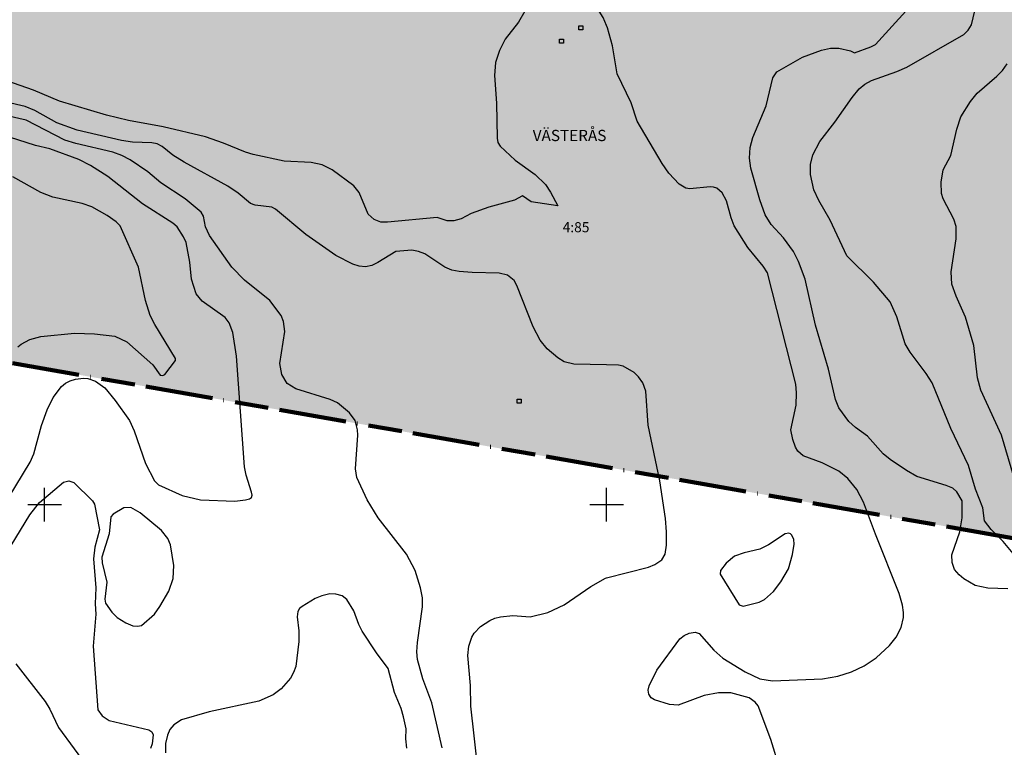
# Model space of a CAD drawing. Units: metres. Extents: x -467756 to 150235, y 5994509 to 6613244.
# Drawn here: x 148396 to 148571, y 6612157 to 6612286 of the extents above; entities that cross this region are included whole.
import ezdxf
from ezdxf.enums import TextEntityAlignment as Align

# ---------------------------------------------------------------- set-up
doc = ezdxf.new("R2010")
doc.units = ezdxf.units.M
for name, pattern in [('VNNP_ANVANDNGR_BOV', [14.1, 5, -2, 0.1, -2, 5]), ('VNNP_DPLANEGR', [40, 7.5, -3, 15, -3, 1, -3, 7.5]), ('VNNP_DPLANEGR_BOV', [30.1, 6, -2, 12, -2, 0.1, -2, 6])]:
    doc.linetypes.add(name, pattern=pattern)
for name, color, linetype in [('DP_AP_KO_NATUR_Y', 7, 'Continuous'), ('FASTIGHETS_TEXT', 4, 'Continuous'), ('HOJDKURVA-1M-SAKNAS-SAKNAS', 4, 'Continuous'), ('HOJDKURVA-5M-SAKNAS-SAKNAS', 4, 'Continuous'), ('MARK-STENBLOCK-DIG-0.3', 4, 'Continuous'), ('ru1000', 4, 'Continuous'), ('TRAKTNAMN_TEXT', 4, 'Continuous')]:
    doc.layers.add(name, color=color, linetype=linetype)
doc.layers.add('DP_GRANS_PLAN', color=2, linetype='VNNP_DPLANEGR', lineweight=100)
doc.styles.add('ARIAL', font='arial.ttf')

# ---------------------------------------------------------------- blocks, each defined once
blk = doc.blocks.new('PS580')
for p, q in [((-0.35, -0.35), (-0.35, 0.36)), ((-0.35, 0.36), (0.36, 0.36)), ((0.36, 0.36), (0.36, -0.35)), ((0.36, -0.35), (-0.35, -0.35))]:
    blk.add_line(p, q)

msp = doc.modelspace()

# ---------------------------------------------------------------- hatches: boundary and pattern name
at = {"layer": 'DP_AP_KO_NATUR_Y', "linetype": 'VNNP_ANVANDNGR_BOV', "true_color": 0x7ca552}
msp.add_hatch(color=65, dxfattribs=at).paths.add_polyline_path([(148300.0083, 6612322.0453), (148333.0701, 6612342.9322), (148346.4323, 6612374.0148), (148341.2658, 6612382.1912), (148370.9964, 6612400.9612), (148372.598, 6612398.4245), (148399.8257, 6612415.6142), (148396.622, 6612420.6873), (148428.5292, 6612440.8318), (148470.9748, 6612478.8477), (148517.262, 6612503.8897), (148646.9834, 6612503.7649), (148647.0344, 6612556.7192), (148650.5696, 6612556.6657), (148657.3961, 6612540.7126), (148667.7076, 6612522.7484), (148672.9732, 6612513.5747), (148653.156, 6612511.584), (148624.2116, 6612382.9258), (148619.6446, 6612269.598), (148611.2096, 6612187.2361), (148220.228, 6612255.6087), (148228.6615, 6612303.8349), (148262.7333, 6612319.996)])

# ---------------------------------------------------------------- linework, layer by layer
at = {"layer": 'DP_GRANS_PLAN', "linetype": 'VNNP_DPLANEGR_BOV', "flags": 128}
msp.add_lwpolyline([(148220.228, 6612255.6087), (148611.2096, 6612187.2361), (148619.6446, 6612269.598), (148624.2116, 6612382.9258), (148653.156, 6612511.584), (148672.9732, 6612513.5747)], dxfattribs=at)
at = {"layer": 'HOJDKURVA-1M-SAKNAS-SAKNAS', "flags": 128}
for points in [[(148500.0002, 6612285.2884), (148499.4206, 6612286.7148), (148497.557, 6612289.5788), (148497.182, 6612290.628), (148497.0596, 6612291.7196), (148497.583, 6612293.2146), (148497.6594, 6612293.9864), (148497.5878, 6612297.3704), (148497.16, 6612299.7586), (148497.2124, 6612300.435), (148497.5736, 6612301.3392), (148498.3636, 6612302.1734), (148499.5104, 6612303.1082), (148500.0002, 6612303.3662)], [(148500.0002, 6612285.2884), (148499.4206, 6612286.7148), (148497.557, 6612289.5788), (148497.182, 6612290.628), (148497.0596, 6612291.7196), (148497.583, 6612293.2146), (148497.6594, 6612293.9864), (148497.5878, 6612297.3704), (148497.16, 6612299.7586), (148497.2124, 6612300.435), (148497.5736, 6612301.3392), (148498.3636, 6612302.1734), (148499.5104, 6612303.1082), (148500.0002, 6612303.3662)], [(148571.4062, 6612185.0202), (148567.856, 6612185.1534), (148565.5744, 6612185.6172), (148563.5678, 6612186.7974), (148562.749, 6612187.483), (148561.9242, 6612188.4782), (148561.5068, 6612189.7016), (148561.4292, 6612191.0326), (148562.8908, 6612195.1398), (148563.2918, 6612197.6314), (148563.253, 6612200.6678), (148562.3322, 6612202.2908), (148561.6308, 6612202.9254), (148560.4532, 6612203.4086), (148555.2294, 6612205.0182), (148553.353, 6612206.0584), (148550.4638, 6612208.0244), (148549.2068, 6612209.0344), (148546.4578, 6612212.1706), (148544.2926, 6612213.7252), (148543.138, 6612214.7696), (148541.3302, 6612217.2002), (148540.7624, 6612218.688), (148539.4762, 6612224.0834), (148537.1836, 6612231.9458), (148535.3364, 6612240.0992), (148534.1792, 6612243.2752), (148533.2494, 6612245.0428), (148531.4942, 6612247.5032), (148529.3044, 6612249.8422), (148528.2392, 6612251.5798), (148527.2726, 6612254.2538), (148525.6464, 6612259.885), (148525.4438, 6612261.6456), (148525.5702, 6612263.5534), (148526.0254, 6612265.3522), (148528.3862, 6612270.9988), (148529.5992, 6612275.9506), (148530.2706, 6612277.0204), (148534.8494, 6612279.614), (148538.231, 6612280.8664), (148539.8178, 6612281.221), (148541.335, 6612281.2284), (148543.4258, 6612280.7624), (148544.1246, 6612280.4046), (148547.026, 6612281.4518), (148547.8524, 6612281.9158), (148556.2452, 6612291.1616)], [(148571.4062, 6612185.0202), (148567.856, 6612185.1534), (148565.5744, 6612185.6172), (148563.5678, 6612186.7974), (148562.749, 6612187.483), (148561.9242, 6612188.4782), (148561.5068, 6612189.7016), (148561.4292, 6612191.0326), (148562.8908, 6612195.1398), (148563.2918, 6612197.6314), (148563.253, 6612200.6678), (148562.3322, 6612202.2908), (148561.6308, 6612202.9254), (148560.4532, 6612203.4086), (148555.2294, 6612205.0182), (148553.353, 6612206.0584), (148550.4638, 6612208.0244), (148549.2068, 6612209.0344), (148546.4578, 6612212.1706), (148544.2926, 6612213.7252), (148543.138, 6612214.7696), (148541.3302, 6612217.2002), (148540.7624, 6612218.688), (148539.4762, 6612224.0834), (148537.1836, 6612231.9458), (148535.3364, 6612240.0992), (148534.1792, 6612243.2752), (148533.2494, 6612245.0428), (148531.4942, 6612247.5032), (148529.3044, 6612249.8422), (148528.2392, 6612251.5798), (148527.2726, 6612254.2538), (148525.6464, 6612259.885), (148525.4438, 6612261.6456), (148525.5702, 6612263.5534), (148526.0254, 6612265.3522), (148528.3862, 6612270.9988), (148529.5992, 6612275.9506), (148530.2706, 6612277.0204), (148534.8494, 6612279.614), (148538.231, 6612280.8664), (148539.8178, 6612281.221), (148541.335, 6612281.2284), (148543.4258, 6612280.7624), (148544.1246, 6612280.4046), (148547.026, 6612281.4518), (148547.8524, 6612281.9158), (148556.2452, 6612291.1616)], [(148572.3482, 6612191.3034), (148570.6018, 6612193.4276), (148568.4652, 6612195.5638), (148567.273, 6612197.1192), (148566.9416, 6612199.4464), (148565.6394, 6612202.7742), (148564.3796, 6612206.9738), (148561.2348, 6612213.574), (148557.9242, 6612221.6662), (148556.875, 6612223.3608), (148554.0202, 6612227.1074), (148553.1332, 6612228.607), (148551.6556, 6612233.3916), (148550.4406, 6612236.0994), (148547.4792, 6612239.5618), (148542.7342, 6612244.2552), (148539.8006, 6612250.5996), (148537.7774, 6612254.1234), (148536.89, 6612256.0222), (148536.3148, 6612258.745), (148536.3008, 6612260.5124), (148536.7196, 6612262.2298), (148537.9614, 6612264.608), (148540.621, 6612268.0972), (148543.6808, 6612272.4782), (148544.9578, 6612274.0088), (148545.9558, 6612274.8548), (148547.1158, 6612275.4594), (148551.673, 6612277.0736), (148553.4146, 6612277.8382), (148563.5726, 6612283.6672), (148564.343, 6612284.4692), (148564.9158, 6612285.4126), (148566.1182, 6612290.4582)], [(148572.3482, 6612191.3034), (148570.6018, 6612193.4276), (148568.4652, 6612195.5638), (148567.273, 6612197.1192), (148566.9416, 6612199.4464), (148565.6394, 6612202.7742), (148564.3796, 6612206.9738), (148561.2348, 6612213.574), (148557.9242, 6612221.6662), (148556.875, 6612223.3608), (148554.0202, 6612227.1074), (148553.1332, 6612228.607), (148551.6556, 6612233.3916), (148550.4406, 6612236.0994), (148547.4792, 6612239.5618), (148542.7342, 6612244.2552), (148539.8006, 6612250.5996), (148537.7774, 6612254.1234), (148536.89, 6612256.0222), (148536.3148, 6612258.745), (148536.3008, 6612260.5124), (148536.7196, 6612262.2298), (148537.9614, 6612264.608), (148540.621, 6612268.0972), (148543.6808, 6612272.4782), (148544.9578, 6612274.0088), (148545.9558, 6612274.8548), (148547.1158, 6612275.4594), (148551.673, 6612277.0736), (148553.4146, 6612277.8382), (148563.5726, 6612283.6672), (148564.343, 6612284.4692), (148564.9158, 6612285.4126), (148566.1182, 6612290.4582)], [(148485.4544, 6612287.8212), (148484.3484, 6612285.8794), (148481.952, 6612282.8572), (148480.9464, 6612280.8528), (148480.2192, 6612278.6808), (148480.0788, 6612276.3944), (148480.3794, 6612271.4554), (148480.525, 6612265.1986), (148480.6466, 6612264.4378), (148481.0398, 6612263.8112), (148483.7212, 6612261.3192), (148487.2978, 6612258.748), (148489.1358, 6612256.9888), (148490.0454, 6612255.6324), (148491.2952, 6612253.192), (148486.586, 6612253.9054), (148485.0574, 6612254.9562), (148483.5998, 6612254.2066), (148479.045, 6612252.9486), (148475.9024, 6612251.7876), (148474.138, 6612250.8874), (148472.8144, 6612250.503), (148471.645, 6612250.518), (148469.8406, 6612251.0948), (148461.0248, 6612250.262), (148459.8002, 6612250.284), (148458.6568, 6612250.7576), (148457.5564, 6612251.719), (148455.968, 6612255.5522), (148455.041, 6612256.7468), (148451.141, 6612259.5608), (148449.377, 6612260.4772), (148447.4356, 6612260.9044), (148442.6368, 6612261.138), (148437.1028, 6612262.3402), (148435.7486, 6612262.721), (148431.8448, 6612264.3508), (148428.6126, 6612265.4604), (148421.0918, 6612267.2594), (148414.8986, 6612268.3742), (148410.988, 6612269.3382), (148402.6154, 6612271.83), (148398.0292, 6612273.7806), (148392.1004, 6612275.818)], [(148485.4544, 6612287.8212), (148484.3484, 6612285.8794), (148481.952, 6612282.8572), (148480.9464, 6612280.8528), (148480.2192, 6612278.6808), (148480.0788, 6612276.3944), (148480.3794, 6612271.4554), (148480.525, 6612265.1986), (148480.6466, 6612264.4378), (148481.0398, 6612263.8112), (148483.7212, 6612261.3192), (148487.2978, 6612258.748), (148489.1358, 6612256.9888), (148490.0454, 6612255.6324), (148491.2952, 6612253.192), (148486.586, 6612253.9054), (148485.0574, 6612254.9562), (148483.5998, 6612254.2066), (148479.045, 6612252.9486), (148475.9024, 6612251.7876), (148474.138, 6612250.8874), (148472.8144, 6612250.503), (148471.645, 6612250.518), (148469.8406, 6612251.0948), (148461.0248, 6612250.262), (148459.8002, 6612250.284), (148458.6568, 6612250.7576), (148457.5564, 6612251.719), (148455.968, 6612255.5522), (148455.041, 6612256.7468), (148451.141, 6612259.5608), (148449.377, 6612260.4772), (148447.4356, 6612260.9044), (148442.6368, 6612261.138), (148437.1028, 6612262.3402), (148435.7486, 6612262.721), (148431.8448, 6612264.3508), (148428.6126, 6612265.4604), (148421.0918, 6612267.2594), (148414.8986, 6612268.3742), (148410.988, 6612269.3382), (148402.6154, 6612271.83), (148398.0292, 6612273.7806), (148392.1004, 6612275.818)], [(148532.4464, 6612147.729), (148529.2558, 6612158.204), (148526.9464, 6612164.1766), (148526.4286, 6612164.8662), (148525.352, 6612165.6242), (148522.0974, 6612166.47), (148519.8944, 6612166.5014), (148517.3842, 6612166.013), (148512.7514, 6612164.2876), (148511.1696, 6612164.4356), (148508.525, 6612165.2518), (148507.9074, 6612165.621), (148507.5296, 6612166.2334), (148507.422, 6612166.979), (148507.5698, 6612167.7178), (148508.9128, 6612170.544), (148513.0072, 6612176.1102), (148513.794, 6612176.7166), (148514.6766, 6612177.1102), (148515.7826, 6612177.2876), (148516.5014, 6612177.065), (148519.0744, 6612174.0976), (148520.683, 6612172.6782), (148524.6532, 6612170.22), (148527.2564, 6612169.0186), (148529.507, 6612168.6458), (148538.4376, 6612168.984), (148541.1778, 6612169.4614), (148543.586, 6612170.2218), (148545.8552, 6612171.3302), (148547.9522, 6612172.7462), (148550.3716, 6612174.9512), (148551.5484, 6612176.4112), (148552.4166, 6612178.12), (148552.8248, 6612179.8816), (148552.8256, 6612180.7798), (148552.6442, 6612182.091), (148552.0588, 6612184.1782), (148547.8352, 6612194.7212), (148545.7326, 6612200.4434), (148544.5376, 6612202.7164), (148542.9052, 6612204.6656), (148541.3088, 6612205.9296), (148538.3552, 6612207.453), (148535.0022, 6612208.669), (148534.0296, 6612209.4882), (148533.622, 6612210.2284), (148533.1194, 6612211.586), (148532.8106, 6612213.3086), (148533.743, 6612217.6802), (148533.8246, 6612219.8738), (148533.6538, 6612221.4376), (148528.6154, 6612241.258), (148527.8712, 6612242.4574), (148525.1348, 6612245.7792), (148522.729, 6612249.6142), (148522.1508, 6612251.0466), (148521.3556, 6612254.0412), (148520.5426, 6612255.5176), (148519.6238, 6612256.326), (148519.0524, 6612256.5052), (148518.425, 6612256.572), (148514.8082, 6612256.2148), (148514.12, 6612256.326), (148512.9036, 6612257.0578), (148511.1024, 6612259.005), (148509.8844, 6612260.7124), (148505.4452, 6612268.2322), (148504.3442, 6612271.484), (148501.8804, 6612276.6508), (148501.0336, 6612281.6448), (148500.1764, 6612284.8544), (148500.0002, 6612285.2884)], [(148532.4464, 6612147.729), (148529.2558, 6612158.204), (148526.9464, 6612164.1766), (148526.4286, 6612164.8662), (148525.352, 6612165.6242), (148522.0974, 6612166.47), (148519.8944, 6612166.5014), (148517.3842, 6612166.013), (148512.7514, 6612164.2876), (148511.1696, 6612164.4356), (148508.525, 6612165.2518), (148507.9074, 6612165.621), (148507.5296, 6612166.2334), (148507.422, 6612166.979), (148507.5698, 6612167.7178), (148508.9128, 6612170.544), (148513.0072, 6612176.1102), (148513.794, 6612176.7166), (148514.6766, 6612177.1102), (148515.7826, 6612177.2876), (148516.5014, 6612177.065), (148519.0744, 6612174.0976), (148520.683, 6612172.6782), (148524.6532, 6612170.22), (148527.2564, 6612169.0186), (148529.507, 6612168.6458), (148538.4376, 6612168.984), (148541.1778, 6612169.4614), (148543.586, 6612170.2218), (148545.8552, 6612171.3302), (148547.9522, 6612172.7462), (148550.3716, 6612174.9512), (148551.5484, 6612176.4112), (148552.4166, 6612178.12), (148552.8248, 6612179.8816), (148552.8256, 6612180.7798), (148552.6442, 6612182.091), (148552.0588, 6612184.1782), (148547.8352, 6612194.7212), (148545.7326, 6612200.4434), (148544.5376, 6612202.7164), (148542.9052, 6612204.6656), (148541.3088, 6612205.9296), (148538.3552, 6612207.453), (148535.0022, 6612208.669), (148534.0296, 6612209.4882), (148533.622, 6612210.2284), (148533.1194, 6612211.586), (148532.8106, 6612213.3086), (148533.743, 6612217.6802), (148533.8246, 6612219.8738), (148533.6538, 6612221.4376), (148528.6154, 6612241.258), (148527.8712, 6612242.4574), (148525.1348, 6612245.7792), (148522.729, 6612249.6142), (148522.1508, 6612251.0466), (148521.3556, 6612254.0412), (148520.5426, 6612255.5176), (148519.6238, 6612256.326), (148519.0524, 6612256.5052), (148518.425, 6612256.572), (148514.8082, 6612256.2148), (148514.12, 6612256.326), (148512.9036, 6612257.0578), (148511.1024, 6612259.005), (148509.8844, 6612260.7124), (148505.4452, 6612268.2322), (148504.3442, 6612271.484), (148501.8804, 6612276.6508), (148501.0336, 6612281.6448), (148500.1764, 6612284.8544), (148500.0002, 6612285.2884)], [(148573.2148, 6612202.3454), (148570.2734, 6612212.3746), (148566.5874, 6612220.3392), (148565.991, 6612222.5452), (148565.3284, 6612228.3462), (148563.8996, 6612233.3736), (148562.191, 6612237.1148), (148561.461, 6612239.2276), (148561.3178, 6612241.4266), (148562.204, 6612247.304), (148562.2014, 6612249.4798), (148561.7754, 6612250.7996), (148559.897, 6612254.4234), (148559.6178, 6612255.3896), (148559.5694, 6612257.4166), (148559.8854, 6612259.5794), (148561.2594, 6612262.1642), (148562.3334, 6612266.8508), (148563.0578, 6612269.0382), (148564.7684, 6612271.7706), (148565.9246, 6612273.2216), (148569.4548, 6612276.2646), (148570.4562, 6612277.287), (148571.3114, 6612278.4734)], [(148573.2148, 6612202.3454), (148570.2734, 6612212.3746), (148566.5874, 6612220.3392), (148565.991, 6612222.5452), (148565.3284, 6612228.3462), (148563.8996, 6612233.3736), (148562.191, 6612237.1148), (148561.461, 6612239.2276), (148561.3178, 6612241.4266), (148562.204, 6612247.304), (148562.2014, 6612249.4798), (148561.7754, 6612250.7996), (148559.897, 6612254.4234), (148559.6178, 6612255.3896), (148559.5694, 6612257.4166), (148559.8854, 6612259.5794), (148561.2594, 6612262.1642), (148562.3334, 6612266.8508), (148563.0578, 6612269.0382), (148564.7684, 6612271.7706), (148565.9246, 6612273.2216), (148569.4548, 6612276.2646), (148570.4562, 6612277.287), (148571.3114, 6612278.4734)], [(148470.7128, 6612156.6892), (148468.8738, 6612164.726), (148467.3166, 6612168.974), (148466.376, 6612172.4478), (148466.2538, 6612173.8062), (148466.3678, 6612175.4596), (148467.2636, 6612181.8114), (148467.23, 6612183.3872), (148466.9088, 6612185.1824), (148465.9198, 6612188.2586), (148464.4152, 6612191.1858), (148459.326, 6612197.6628), (148457.4214, 6612200.8656), (148455.5546, 6612204.844), (148455.3094, 6612206.361), (148455.731, 6612212.3878), (148455.6928, 6612213.2954), (148455.2572, 6612214.9622), (148454.239, 6612216.352), (148452.1052, 6612218.1264), (148450.8114, 6612218.7004), (148444.679, 6612220.6164), (148443.1294, 6612221.5728), (148442.2322, 6612223.1568), (148441.8376, 6612225.1046), (148442.7148, 6612230.8316), (148442.5244, 6612232.5868), (148442.0954, 6612233.6654), (148440.068, 6612236.3294), (148435.5606, 6612239.9372), (148433.2912, 6612242.2326), (148429.3304, 6612247.9128), (148428.6364, 6612249.4632), (148428.2896, 6612251.3246), (148427.8656, 6612252.0618), (148424.9932, 6612254.4274), (148420.652, 6612257.2884), (148418.335, 6612259.2016), (148415.2392, 6612261.3472), (148413.7564, 6612262.1576), (148412.146, 6612262.7014), (148405.5378, 6612264.2686), (148403.615, 6612264.8594), (148396.7204, 6612268.3966), (148393.3514, 6612269.1764)], [(148470.7128, 6612156.6892), (148468.8738, 6612164.726), (148467.3166, 6612168.974), (148466.376, 6612172.4478), (148466.2538, 6612173.8062), (148466.3678, 6612175.4596), (148467.2636, 6612181.8114), (148467.23, 6612183.3872), (148466.9088, 6612185.1824), (148465.9198, 6612188.2586), (148464.4152, 6612191.1858), (148459.326, 6612197.6628), (148457.4214, 6612200.8656), (148455.5546, 6612204.844), (148455.3094, 6612206.361), (148455.731, 6612212.3878), (148455.6928, 6612213.2954), (148455.2572, 6612214.9622), (148454.239, 6612216.352), (148452.1052, 6612218.1264), (148450.8114, 6612218.7004), (148444.679, 6612220.6164), (148443.1294, 6612221.5728), (148442.2322, 6612223.1568), (148441.8376, 6612225.1046), (148442.7148, 6612230.8316), (148442.5244, 6612232.5868), (148442.0954, 6612233.6654), (148440.068, 6612236.3294), (148435.5606, 6612239.9372), (148433.2912, 6612242.2326), (148429.3304, 6612247.9128), (148428.6364, 6612249.4632), (148428.2896, 6612251.3246), (148427.8656, 6612252.0618), (148424.9932, 6612254.4274), (148420.652, 6612257.2884), (148418.335, 6612259.2016), (148415.2392, 6612261.3472), (148413.7564, 6612262.1576), (148412.146, 6612262.7014), (148405.5378, 6612264.2686), (148403.615, 6612264.8594), (148396.7204, 6612268.3966), (148393.3514, 6612269.1764)], [(148423.56, 6612249.4298), (148422.8294, 6612250.0782), (148417.4292, 6612253.5108), (148411.2286, 6612258.3736), (148408.151, 6612260.3528), (148406.058, 6612261.4072), (148400.8946, 6612263.3102), (148398.3558, 6612263.889), (148393.7174, 6612265.4078)], [(148423.56, 6612249.4298), (148422.8294, 6612250.0782), (148417.4292, 6612253.5108), (148411.2286, 6612258.3736), (148408.151, 6612260.3528), (148406.058, 6612261.4072), (148400.8946, 6612263.3102), (148398.3558, 6612263.889), (148393.7174, 6612265.4078)], [(148406.6864, 6612253.5744), (148401.4264, 6612254.718), (148399.3092, 6612255.5284), (148394.3188, 6612258.3324)], [(148406.6864, 6612253.5744), (148401.4264, 6612254.718), (148399.3092, 6612255.5284), (148394.3188, 6612258.3324)], [(148395.2116, 6612228.0812), (148395.7926, 6612228.57), (148397.3892, 6612229.3656), (148399.3404, 6612229.894), (148405.2832, 6612230.4936), (148408.892, 6612230.3756), (148412.477, 6612229.9512), (148414.6522, 6612228.9426), (148419.2788, 6612224.881), (148420.5546, 6612223.0198), (148421.0242, 6612222.974), (148421.3906, 6612223.1336), (148423.303, 6612225.6602), (148423.2878, 6612226.0054), (148419.6114, 6612232.0366), (148418.7846, 6612233.6868), (148417.9636, 6612236.3516), (148416.7142, 6612242.2842), (148413.4118, 6612249.6148), (148412.7274, 6612250.355), (148411.1076, 6612251.4518), (148408.3844, 6612253.0042), (148406.6864, 6612253.5744)], [(148395.2116, 6612228.0812), (148395.7926, 6612228.57), (148397.3892, 6612229.3656), (148399.3404, 6612229.894), (148405.2832, 6612230.4936), (148408.892, 6612230.3756), (148412.477, 6612229.9512), (148414.6522, 6612228.9426), (148419.2788, 6612224.881), (148420.5546, 6612223.0198), (148421.0242, 6612222.974), (148421.3906, 6612223.1336), (148423.303, 6612225.6602), (148423.2878, 6612226.0054), (148419.6114, 6612232.0366), (148418.7846, 6612233.6868), (148417.9636, 6612236.3516), (148416.7142, 6612242.2842), (148413.4118, 6612249.6148), (148412.7274, 6612250.355), (148411.1076, 6612251.4518), (148408.3844, 6612253.0042), (148406.6864, 6612253.5744)], [(148390.8984, 6612196.892), (148397.4306, 6612207.5262), (148398.0532, 6612209.0218), (148399.4674, 6612214.0648), (148400.4408, 6612216.8838), (148401.5388, 6612219.0682), (148402.9688, 6612220.9956), (148403.695, 6612221.6054), (148404.5456, 6612222.0246), (148405.479, 6612222.317), (148406.9368, 6612222.5036), (148407.6614, 6612222.4596), (148409.0444, 6612221.9738), (148410.7356, 6612220.76), (148412.5614, 6612218.5444), (148415.0794, 6612214.9766), (148415.929, 6612213.1102), (148417.948, 6612207.2988), (148419.5578, 6612204.2248), (148420.2584, 6612203.5468), (148424.4422, 6612201.602), (148427.7276, 6612200.8366), (148433.8506, 6612200.6166), (148435.762, 6612200.8508), (148436.4796, 6612201.0068), (148436.838, 6612201.2506), (148436.927, 6612201.6748), (148436.808, 6612202.219), (148435.8378, 6612205.22), (148435.5524, 6612206.714), (148434.1112, 6612226.4438), (148433.4834, 6612230.6548), (148432.8434, 6612232.342), (148432.149, 6612233.3104), (148428.0468, 6612236.225), (148426.9746, 6612237.5198), (148426.1272, 6612240.1004), (148425.852, 6612243.123), (148425.1568, 6612246.6504), (148424.7324, 6612247.6698), (148423.56, 6612249.4298)], [(148390.8984, 6612196.892), (148397.4306, 6612207.5262), (148398.0532, 6612209.0218), (148399.4674, 6612214.0648), (148400.4408, 6612216.8838), (148401.5388, 6612219.0682), (148402.9688, 6612220.9956), (148403.695, 6612221.6054), (148404.5456, 6612222.0246), (148405.479, 6612222.317), (148406.9368, 6612222.5036), (148407.6614, 6612222.4596), (148409.0444, 6612221.9738), (148410.7356, 6612220.76), (148412.5614, 6612218.5444), (148415.0794, 6612214.9766), (148415.929, 6612213.1102), (148417.948, 6612207.2988), (148419.5578, 6612204.2248), (148420.2584, 6612203.5468), (148424.4422, 6612201.602), (148427.7276, 6612200.8366), (148433.8506, 6612200.6166), (148435.762, 6612200.8508), (148436.4796, 6612201.0068), (148436.838, 6612201.2506), (148436.927, 6612201.6748), (148436.808, 6612202.219), (148435.8378, 6612205.22), (148435.5524, 6612206.714), (148434.1112, 6612226.4438), (148433.4834, 6612230.6548), (148432.8434, 6612232.342), (148432.149, 6612233.3104), (148428.0468, 6612236.225), (148426.9746, 6612237.5198), (148426.1272, 6612240.1004), (148425.852, 6612243.123), (148425.1568, 6612246.6504), (148424.7324, 6612247.6698), (148423.56, 6612249.4298)], [(148391.4976, 6612188.6008), (148397.3656, 6612198.1518), (148399.1032, 6612200.3628), (148403.3758, 6612203.9772), (148404.2888, 6612204.2222), (148405.1758, 6612203.9428), (148408.4908, 6612200.6454), (148408.8504, 6612200.108), (148409.7336, 6612195.5316), (148408.914, 6612192.4214), (148408.7152, 6612190.3566), (148409.1038, 6612185.1736), (148408.9858, 6612182.3202), (148409.089, 6612180.4988), (148408.627, 6612174.7816), (148409.4568, 6612163.4564), (148410.221, 6612162.4094), (148411.4874, 6612161.5744), (148418.5124, 6612159.8976), (148419.0476, 6612159.576), (148419.3086, 6612159.0092), (148419.1436, 6612157.4152), (148418.8232, 6612156.565)], [(148391.4976, 6612188.6008), (148397.3656, 6612198.1518), (148399.1032, 6612200.3628), (148403.3758, 6612203.9772), (148404.2888, 6612204.2222), (148405.1758, 6612203.9428), (148408.4908, 6612200.6454), (148408.8504, 6612200.108), (148409.7336, 6612195.5316), (148408.914, 6612192.4214), (148408.7152, 6612190.3566), (148409.1038, 6612185.1736), (148408.9858, 6612182.3202), (148409.089, 6612180.4988), (148408.627, 6612174.7816), (148409.4568, 6612163.4564), (148410.221, 6612162.4094), (148411.4874, 6612161.5744), (148418.5124, 6612159.8976), (148419.0476, 6612159.576), (148419.3086, 6612159.0092), (148419.1436, 6612157.4152), (148418.8232, 6612156.565)], [(148419.5228, 6612180.5032), (148420.496, 6612181.8372), (148422.11, 6612184.591), (148422.8514, 6612186.8226), (148422.9898, 6612189.1774), (148422.395, 6612192.8326), (148421.893, 6612193.9462), (148420.776, 6612195.393), (148416.972, 6612198.5658), (148415.3122, 6612199.4858), (148414.1186, 6612199.4434), (148412.1972, 6612198.312), (148411.7718, 6612197.8114), (148411.4792, 6612194.7706), (148410.2002, 6612190.674), (148410.2336, 6612189.6134), (148411.0384, 6612186.2006), (148410.737, 6612183.1628), (148410.8102, 6612182.4444), (148411.9612, 6612180.8344), (148412.9154, 6612179.9362), (148414.4188, 6612178.9346), (148415.6672, 6612178.4396), (148416.5202, 6612178.3444), (148417.2276, 6612178.4994), (148419.5228, 6612180.5032)], [(148419.5228, 6612180.5032), (148420.496, 6612181.8372), (148422.11, 6612184.591), (148422.8514, 6612186.8226), (148422.9898, 6612189.1774), (148422.395, 6612192.8326), (148421.893, 6612193.9462), (148420.776, 6612195.393), (148416.972, 6612198.5658), (148415.3122, 6612199.4858), (148414.1186, 6612199.4434), (148412.1972, 6612198.312), (148411.7718, 6612197.8114), (148411.4792, 6612194.7706), (148410.2002, 6612190.674), (148410.2336, 6612189.6134), (148411.0384, 6612186.2006), (148410.737, 6612183.1628), (148410.8102, 6612182.4444), (148411.9612, 6612180.8344), (148412.9154, 6612179.9362), (148414.4188, 6612178.9346), (148415.6672, 6612178.4396), (148416.5202, 6612178.3444), (148417.2276, 6612178.4994), (148419.5228, 6612180.5032)], [(148461.1576, 6612170.8456), (148459.0788, 6612173.6414), (148456.5282, 6612177.502), (148455.9072, 6612178.6372), (148455.0482, 6612181.0798), (148453.7898, 6612183.1146), (148452.919, 6612183.758), (148451.8416, 6612184.077), (148450.7206, 6612184.0948), (148449.3526, 6612183.7742), (148448.1348, 6612183.2696), (148445.7976, 6612181.8868), (148445.3462, 6612181.4908), (148445.057, 6612180.9642), (148444.9224, 6612180.0544), (148445.2286, 6612177.5272), (148445.256, 6612175.6302), (148444.6696, 6612171.1632), (148444.307, 6612170.1002), (148443.7554, 6612169.1218), (148442.0966, 6612167.185), (148440.6416, 6612166.1184), (148438.1214, 6612165.0292), (148429.2596, 6612163.1054), (148424.3586, 6612161.7048), (148422.9788, 6612160.806), (148422.287, 6612159.95), (148421.8364, 6612158.946), (148421.4914, 6612157.498), (148421.5296, 6612155.8392)], [(148461.1576, 6612170.8456), (148459.0788, 6612173.6414), (148456.5282, 6612177.502), (148455.9072, 6612178.6372), (148455.0482, 6612181.0798), (148453.7898, 6612183.1146), (148452.919, 6612183.758), (148451.8416, 6612184.077), (148450.7206, 6612184.0948), (148449.3526, 6612183.7742), (148448.1348, 6612183.2696), (148445.7976, 6612181.8868), (148445.3462, 6612181.4908), (148445.057, 6612180.9642), (148444.9224, 6612180.0544), (148445.2286, 6612177.5272), (148445.256, 6612175.6302), (148444.6696, 6612171.1632), (148444.307, 6612170.1002), (148443.7554, 6612169.1218), (148442.0966, 6612167.185), (148440.6416, 6612166.1184), (148438.1214, 6612165.0292), (148429.2596, 6612163.1054), (148424.3586, 6612161.7048), (148422.9788, 6612160.806), (148422.287, 6612159.95), (148421.8364, 6612158.946), (148421.4914, 6612157.498), (148421.5296, 6612155.8392)], [(148464.4616, 6612156.6538), (148464.2468, 6612158.3074), (148464.3098, 6612160.0694), (148463.855, 6612162.203), (148463.4336, 6612163.6916), (148462.2296, 6612166.5426), (148461.1576, 6612170.8456)], [(148464.4616, 6612156.6538), (148464.2468, 6612158.3074), (148464.3098, 6612160.0694), (148463.855, 6612162.203), (148463.4336, 6612163.6916), (148462.2296, 6612166.5426), (148461.1576, 6612170.8456)]]:
    msp.add_lwpolyline(points, dxfattribs=at)
at = {"layer": 'HOJDKURVA-5M-SAKNAS-SAKNAS', "flags": 128}
for points in [[(148441.1026, 6612252.6028), (148440.442, 6612252.9262), (148437.479, 6612253.295), (148436.6526, 6612253.5774), (148434.4666, 6612255.4188), (148432.6224, 6612256.6708), (148424.8306, 6612260.9258), (148422.8122, 6612262.1714), (148420.9336, 6612263.7346), (148420.042, 6612264.2084), (148419.061, 6612264.4044), (148415.6216, 6612264.5164), (148413.6634, 6612264.8208), (148405.7618, 6612266.67), (148402.1884, 6612267.9458), (148398.26, 6612270.155), (148396.5404, 6612270.8322), (148389.814, 6612272.4096)], [(148441.1026, 6612252.6028), (148440.442, 6612252.9262), (148437.479, 6612253.295), (148436.6526, 6612253.5774), (148434.4666, 6612255.4188), (148432.6224, 6612256.6708), (148424.8306, 6612260.9258), (148422.8122, 6612262.1714), (148420.9336, 6612263.7346), (148420.042, 6612264.2084), (148419.061, 6612264.4044), (148415.6216, 6612264.5164), (148413.6634, 6612264.8208), (148405.7618, 6612266.67), (148402.1884, 6612267.9458), (148398.26, 6612270.155), (148396.5404, 6612270.8322), (148389.814, 6612272.4096)], [(148500.0002, 6612224.881), (148494.1628, 6612225.0022), (148492.4628, 6612225.4318), (148491.3432, 6612226.111), (148489.4364, 6612227.7164), (148488.1624, 6612229.2516), (148486.9456, 6612231.6354), (148484.0544, 6612239.0086), (148483.5394, 6612239.8988), (148482.3434, 6612240.8632), (148480.8632, 6612241.218), (148476.0628, 6612241.3184), (148473.7708, 6612241.473), (148472.4362, 6612241.7274), (148471.1954, 6612242.2808), (148467.679, 6612244.6228), (148466.5492, 6612245.0706), (148465.3576, 6612245.2972), (148462.4788, 6612245.0446), (148459.2858, 6612243.0624), (148458.207, 6612242.577), (148457.1128, 6612242.3274), (148455.995, 6612242.4312), (148454.862, 6612242.7706), (148451.7906, 6612244.332), (148446.4802, 6612248.0452), (148441.1026, 6612252.6028)], [(148500.0002, 6612224.881), (148494.1628, 6612225.0022), (148492.4628, 6612225.4318), (148491.3432, 6612226.111), (148489.4364, 6612227.7164), (148488.1624, 6612229.2516), (148486.9456, 6612231.6354), (148484.0544, 6612239.0086), (148483.5394, 6612239.8988), (148482.3434, 6612240.8632), (148480.8632, 6612241.218), (148476.0628, 6612241.3184), (148473.7708, 6612241.473), (148472.4362, 6612241.7274), (148471.1954, 6612242.2808), (148467.679, 6612244.6228), (148466.5492, 6612245.0706), (148465.3576, 6612245.2972), (148462.4788, 6612245.0446), (148459.2858, 6612243.0624), (148458.207, 6612242.577), (148457.1128, 6612242.3274), (148455.995, 6612242.4312), (148454.862, 6612242.7706), (148451.7906, 6612244.332), (148446.4802, 6612248.0452), (148441.1026, 6612252.6028)], [(148500.0002, 6612186.9606), (148507.4296, 6612188.866), (148508.5802, 6612189.3158), (148509.8436, 6612190.1604), (148510.4516, 6612191.1602), (148510.6452, 6612192.8048), (148510.6748, 6612195.1606), (148510.4776, 6612197.5086), (148509.4968, 6612204.2032), (148507.3706, 6612214.152), (148506.9746, 6612220.1712), (148506.4462, 6612221.6522), (148505.6862, 6612222.7386), (148504.8962, 6612223.5326), (148502.9438, 6612224.6232), (148502.1342, 6612224.8366), (148500.0002, 6612224.881)], [(148500.0002, 6612186.9606), (148507.4296, 6612188.866), (148508.5802, 6612189.3158), (148509.8436, 6612190.1604), (148510.4516, 6612191.1602), (148510.6452, 6612192.8048), (148510.6748, 6612195.1606), (148510.4776, 6612197.5086), (148509.4968, 6612204.2032), (148507.3706, 6612214.152), (148506.9746, 6612220.1712), (148506.4462, 6612221.6522), (148505.6862, 6612222.7386), (148504.8962, 6612223.5326), (148502.9438, 6612224.6232), (148502.1342, 6612224.8366), (148500.0002, 6612224.881)], [(148533.3244, 6612193.794), (148532.9944, 6612194.5488), (148532.7248, 6612194.7826), (148532.4358, 6612194.9164), (148531.7802, 6612194.785), (148528.8028, 6612192.864), (148527.2572, 6612192.0944), (148524.502, 6612191.4452), (148522.7382, 6612190.8008), (148521.3086, 6612189.583), (148520.2572, 6612188.2432), (148520.235, 6612187.5986), (148523.586, 6612182.1474), (148524.2976, 6612181.9266), (148527.141, 6612182.6278), (148528.1008, 6612183.0924), (148529.694, 6612184.5428), (148531.0194, 6612186.2752), (148532.3576, 6612188.5748), (148533.0802, 6612191.1354), (148533.3558, 6612192.9708), (148533.3244, 6612193.794)], [(148533.3244, 6612193.794), (148532.9944, 6612194.5488), (148532.7248, 6612194.7826), (148532.4358, 6612194.9164), (148531.7802, 6612194.785), (148528.8028, 6612192.864), (148527.2572, 6612192.0944), (148524.502, 6612191.4452), (148522.7382, 6612190.8008), (148521.3086, 6612189.583), (148520.2572, 6612188.2432), (148520.235, 6612187.5986), (148523.586, 6612182.1474), (148524.2976, 6612181.9266), (148527.141, 6612182.6278), (148528.1008, 6612183.0924), (148529.694, 6612184.5428), (148531.0194, 6612186.2752), (148532.3576, 6612188.5748), (148533.0802, 6612191.1354), (148533.3558, 6612192.9708), (148533.3244, 6612193.794)], [(148477.078, 6612153.052), (148475.8254, 6612164.1348), (148475.7658, 6612167.8182), (148475.328, 6612173.168), (148475.4844, 6612174.8288), (148476.018, 6612176.411), (148476.4302, 6612177.115), (148477.5894, 6612178.2814), (148479.1982, 6612179.3472), (148480.12, 6612179.7728), (148481.101, 6612180.0348), (148483.321, 6612180.2628), (148486.4268, 6612180.0426), (148489.5536, 6612180.8248), (148492.4224, 6612182.1912), (148497.208, 6612185.4544), (148499.835, 6612186.9182), (148500.0002, 6612186.9606)], [(148477.078, 6612153.052), (148475.8254, 6612164.1348), (148475.7658, 6612167.8182), (148475.328, 6612173.168), (148475.4844, 6612174.8288), (148476.018, 6612176.411), (148476.4302, 6612177.115), (148477.5894, 6612178.2814), (148479.1982, 6612179.3472), (148480.12, 6612179.7728), (148481.101, 6612180.0348), (148483.321, 6612180.2628), (148486.4268, 6612180.0426), (148489.5536, 6612180.8248), (148492.4224, 6612182.1912), (148497.208, 6612185.4544), (148499.835, 6612186.9182), (148500.0002, 6612186.9606)], [(148394.8678, 6612171.6316), (148400.0984, 6612164.9504), (148400.9368, 6612163.5762), (148402.4744, 6612160.3534), (148408.0562, 6612152.7514)], [(148394.8678, 6612171.6316), (148400.0984, 6612164.9504), (148400.9368, 6612163.5762), (148402.4744, 6612160.3534), (148408.0562, 6612152.7514)]]:
    msp.add_lwpolyline(points, dxfattribs=at)
at = {"layer": 'ru1000', "flags": 128}
for points in [[(148400, 6612197), (148400, 6612203)], [(148500, 6612197), (148500, 6612203)], [(148397, 6612200), (148403, 6612200)], [(148497, 6612200), (148503, 6612200)]]:
    msp.add_lwpolyline(points, dxfattribs=at)

# ---------------------------------------------------------------- block references
at = {"layer": 'MARK-STENBLOCK-DIG-0.3'}
for p in [(148495.3906, 6612284.8534), (148491.9972, 6612282.5056), (148484.4462, 6612218.4054)]:
    msp.add_blockref('PS580', p, dxfattribs=at)

# ---------------------------------------------------------------- texts
at = {"layer": 'FASTIGHETS_TEXT', "style": 'ARIAL'}
msp.add_text('4:85', height=1.8, dxfattribs=at).set_placement((148494.562, 6612249.1415), align=Align.MIDDLE)
msp.add_text('4:85', height=1.8, dxfattribs=at).set_placement((148494.562, 6612249.1415), align=Align.MIDDLE)
at = {"layer": 'TRAKTNAMN_TEXT', "style": 'ARIAL'}
msp.add_text('VÄSTERÅS', height=2, dxfattribs=at).set_placement((148493.412, 6612265.4376), align=Align.MIDDLE)
msp.add_text('VÄSTERÅS', height=2, dxfattribs=at).set_placement((148493.412, 6612265.4376), align=Align.MIDDLE)

doc.saveas('drawing.dxf')
